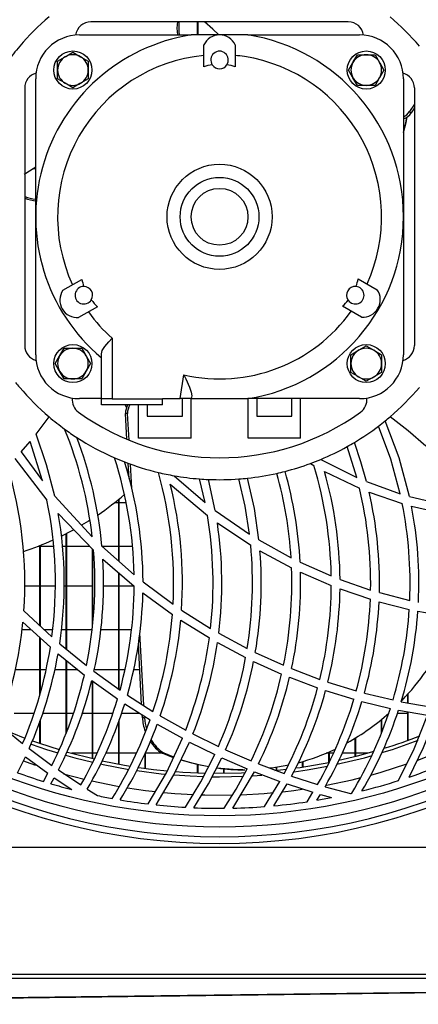
# Model space of a CAD drawing. Extents: x 4266 to 6700, y 7760 to 9561.
# Drawn here: x 5611 to 5702, y 8513 to 8737 of the extents above; entities that cross this region are included whole.
import ezdxf

# ---------------------------------------------------------------- set-up
doc = ezdxf.new("R2010")
doc.units = 0
doc.header["$MEASUREMENT"] = 0
doc.layers.get('0').update_dxf_attribs({"linetype": 'CONTINUOUS'})

msp = doc.modelspace()

# ---------------------------------------------------------------- linework, layer by layer
at = {"color": 7, "linetype": 'CONTINUOUS'}
for p, q in [((5686.205809, 8737.010111), (5627.398913, 8737.010111)), ((5651.782369, 8734.010105), (5651.782369, 8737.010111)), ((5651.892369, 8734.010105), (5651.892369, 8737.010111)), ((5624.802371, 8734.010105), (5650.340935, 8734.010105)), ((5656.802361, 8734.010105), (5650.340935, 8734.010105)), ((5663.263788, 8734.010105), (5656.802361, 8734.010105)), ((5663.263788, 8734.010105), (5688.802367, 8734.010105)), ((5653.202718, 8726.754402), (5653.202718, 8731.754397)), ((5660.402005, 8731.754397), (5660.402005, 8726.754402)), ((5619.802361, 8728.030836), (5621.552353, 8729.041194)), ((5619.802361, 8726.010111), (5619.802361, 8728.030836)), ((5623.302375, 8730.05156), (5625.052368, 8729.041194)), ((5626.80236, 8728.030836), (5626.80236, 8726.010111)), ((5688.281645, 8729.510111), (5690.302362, 8729.510111)), ((5690.302362, 8729.510111), (5692.323094, 8729.510111)), ((5692.323094, 8729.510111), (5693.333452, 8727.760111)), ((5619.802361, 8723.98938), (5619.802361, 8726.010111)), ((5626.80236, 8726.010111), (5626.80236, 8723.98938)), ((5686.260914, 8726.010111), (5687.271272, 8727.760111)), ((5694.34381, 8726.010111), (5693.333452, 8724.260112)), ((5614.802366, 8692.510111), (5614.802366, 8724.010107)), ((5626.80236, 8723.98938), (5625.052368, 8722.979022)), ((5688.281645, 8722.510112), (5687.271272, 8724.260112)), ((5698.802372, 8724.010107), (5698.802372, 8692.510111)), ((5612.302368, 8721.913559), (5612.302368, 8663.106663)), ((5623.302375, 8721.968656), (5621.552353, 8722.979022)), ((5690.302362, 8722.510112), (5688.281645, 8722.510112)), ((5692.323094, 8722.510112), (5690.302362, 8722.510112)), ((5701.30237, 8721.913559), (5701.30237, 8663.106663)), ((5701.30237, 8718.217758), (5700.198506, 8716.506248)), ((5701.30237, 8717.352917), (5700.578322, 8716.230301)), ((5700.198506, 8716.506248), (5700.578322, 8716.230301)), ((5698.802372, 8712.592607), (5699.013641, 8712.592607)), ((5614.802366, 8703.42761), (5614.095186, 8703.42761)), ((5614.802366, 8661.010114), (5614.802366, 8692.510111)), ((5698.802372, 8692.510111), (5698.802372, 8661.010114)), ((5621.016001, 8675.729794), (5625.346114, 8678.229806)), ((5688.49725, 8678.367568), (5692.827379, 8675.86757)), ((5628.945758, 8671.995026), (5624.61563, 8669.495029)), ((5689.227735, 8669.632805), (5684.897607, 8672.132803)), ((5632.302364, 8664.783773), (5632.302364, 8651.00011)), ((5690.302362, 8663.051558), (5692.052369, 8662.0412)), ((5619.260912, 8659.01011), (5620.271271, 8660.760102)), ((5621.281629, 8662.510109), (5623.302375, 8662.510109)), ((5623.302375, 8662.510109), (5625.323092, 8662.510109)), ((5625.323092, 8662.510109), (5626.33345, 8660.760102)), ((5629.802366, 8651.00011), (5629.802366, 8661.218268)), ((5686.802362, 8661.030841), (5688.55237, 8662.0412)), ((5686.802362, 8659.01011), (5686.802362, 8661.030841)), ((5693.802362, 8661.030841), (5693.802362, 8659.01011)), ((5627.343824, 8659.01011), (5626.33345, 8657.260103)), ((5686.802362, 8656.989378), (5686.802362, 8659.01011)), ((5693.802362, 8659.01011), (5693.802362, 8656.989378)), ((5621.281629, 8655.51011), (5620.271271, 8657.260103)), ((5647.810822, 8651.010108), (5648.652931, 8656.418738)), ((5693.802362, 8656.989378), (5692.052369, 8655.97902)), ((5623.302375, 8655.51011), (5621.281629, 8655.51011)), ((5625.323092, 8655.51011), (5623.302375, 8655.51011)), ((5690.302362, 8654.968662), (5688.55237, 8655.97902)), ((5650.443991, 8651.672003), (5650.340935, 8651.010108)), ((5629.802366, 8651.010108), (5624.802371, 8651.010108)), ((5632.302364, 8651.00011), (5629.802366, 8651.00011)), ((5629.802366, 8649.600101), (5629.802366, 8651.00011)), ((5643.802365, 8649.600101), (5629.802366, 8649.600101)), ((5632.302364, 8651.00011), (5643.802365, 8651.00011)), ((5635.211979, 8649.600101), (5635.529404, 8648.935807)), ((5635.278141, 8649.600101), (5635.563513, 8649.024112)), ((5638.302361, 8642.010105), (5638.302361, 8649.600101)), ((5640.302365, 8649.600101), (5640.302365, 8647.010115)), ((5643.802365, 8651.010108), (5647.810822, 8651.010108)), ((5643.802365, 8651.00011), (5643.802365, 8651.010108)), ((5643.802365, 8649.600101), (5643.802365, 8651.00011)), ((5650.340935, 8651.010108), (5647.810822, 8651.010108)), ((5648.302366, 8647.010115), (5648.302366, 8651.010108)), ((5650.30237, 8642.010105), (5650.30237, 8651.010108)), ((5650.340935, 8651.010108), (5663.263788, 8651.010108)), ((5688.802367, 8651.010108), (5663.263788, 8651.010108)), ((5663.302367, 8642.010105), (5663.302367, 8651.010108)), ((5665.302371, 8651.010108), (5665.302371, 8647.010115)), ((5673.302372, 8647.010115), (5673.302372, 8651.010108)), ((5675.302362, 8642.010105), (5675.302362, 8651.010108)), ((5635.798728, 8647.589204), (5635.329252, 8647.589204)), ((5635.654261, 8641.738487), (5635.329252, 8647.589204)), ((5636.134704, 8641.541032), (5635.798728, 8647.589204)), ((5614.880388, 8642.905963), (5617.867862, 8646.858109)), ((5640.302365, 8647.010115), (5648.302366, 8647.010115)), ((5665.302371, 8647.010115), (5673.302372, 8647.010115)), ((5611.465131, 8638.870445), (5613.517319, 8641.239194)), ((5616.335546, 8632.277263), (5613.517319, 8641.239194)), ((5650.30237, 8642.010105), (5638.302361, 8642.010105)), ((5675.302362, 8642.010105), (5663.302367, 8642.010105)), ((5611.465131, 8638.870445), (5616.335546, 8632.277263)), ((5688.13627, 8633.031351), (5685.944711, 8640.062762)), ((5610.080337, 8637.359289), (5617.379164, 8627.809418)), ((5636.153807, 8632.745517), (5635.959317, 8636.246738)), ((5636.743163, 8630.587203), (5636.438524, 8636.07153)), ((5677.545642, 8636.209873), (5678.366174, 8635.733468)), ((5679.927891, 8637.14577), (5688.13627, 8633.031351)), ((5680.754696, 8634.407905), (5688.75814, 8630.585325)), ((5645.534073, 8631.498141), (5654.029315, 8624.352393)), ((5646.407162, 8633.41747), (5653.480401, 8627.315414)), ((5653.480401, 8627.315414), (5652.228718, 8632.684675)), ((5655.828734, 8625.497577), (5654.260298, 8632.563991)), ((5690.38788, 8632.073802), (5698.052739, 8629.318011)), ((5690.968861, 8629.6861), (5698.527028, 8627.08309)), ((5619.170939, 8628.784609), (5627.717291, 8619.49071)), ((5633.782362, 8627.227602), (5632.786979, 8627.227602)), ((5633.782362, 8613.933859), (5633.782362, 8628.030313)), ((5633.892362, 8613.836569), (5633.892362, 8628.121046)), ((5635.477622, 8627.227602), (5633.892362, 8627.227602)), ((5700.193604, 8628.680718), (5707.562496, 8626.904306)), ((5619.95024, 8624.81345), (5628.019457, 8616.40085)), ((5655.828734, 8625.497577), (5663.646345, 8620.092106)), ((5700.645303, 8626.47858), (5707.954307, 8624.791039)), ((5656.298076, 8622.662184), (5663.917696, 8617.566494)), ((5621.782368, 8593.857569), (5621.782368, 8620.188383)), ((5621.892368, 8593.767924), (5621.892368, 8620.244501)), ((5665.797626, 8618.763996), (5673.141827, 8614.694533)), ((5615.390872, 8617.342604), (5615.782355, 8617.342604)), ((5615.782355, 8599.159804), (5615.782355, 8617.494581)), ((5615.892356, 8599.057389), (5615.892356, 8617.537794)), ((5615.892356, 8617.342604), (5618.90692, 8617.342604)), ((5620.903408, 8617.342604), (5621.782368, 8617.342604)), ((5621.892368, 8617.342604), (5627.116134, 8617.342604)), ((5627.782365, 8599.193883), (5627.782365, 8616.648031)), ((5627.892365, 8600.132582), (5627.892365, 8616.062445)), ((5629.939144, 8617.333216), (5637.302895, 8610.819918)), ((5629.980197, 8617.342604), (5633.782362, 8617.342604)), ((5633.892362, 8617.342604), (5636.910861, 8617.342604)), ((5666.027372, 8616.301385), (5673.256775, 8612.399367)), ((5630.160381, 8614.388449), (5637.320404, 8608.227489)), ((5675.199842, 8613.675175), (5682.30844, 8610.530627)), ((5633.782362, 8584.707153), (5633.782362, 8611.271856)), ((5633.892362, 8584.628043), (5633.892362, 8611.177204)), ((5675.288608, 8611.416501), (5682.321345, 8608.372298)), ((5639.322346, 8609.188599), (5646.19789, 8604.076726)), ((5684.31895, 8609.742341), (5691.309606, 8607.328561)), ((5615.782355, 8608.177615), (5612.298017, 8608.177615)), ((5619.28085, 8608.177615), (5615.892356, 8608.177615)), ((5621.782368, 8608.177615), (5621.283715, 8608.177615)), ((5627.782365, 8608.177615), (5621.892368, 8608.177615)), ((5633.782362, 8608.177615), (5630.28117, 8608.177615)), ((5637.293493, 8608.177615), (5633.892362, 8608.177615)), ((5639.296164, 8606.668261), (5646.047895, 8601.749999)), ((5684.313883, 8607.606349), (5691.251492, 8605.254066)), ((5693.297659, 8606.73174), (5700.238918, 8604.946074)), ((5693.226849, 8604.670775), (5700.130706, 8602.921066)), ((5612.108236, 8602.580366), (5618.509268, 8596.621109)), ((5648.120349, 8602.761177), (5654.748192, 8598.573176)), ((5702.102845, 8602.501777), (5709.012692, 8601.306928)), ((5611.896162, 8599.996475), (5618.164813, 8594.265175)), ((5647.941118, 8600.47732), (5654.480835, 8596.409572)), ((5611.673748, 8598.292602), (5613.759791, 8598.292602)), ((5616.713857, 8598.292602), (5618.672406, 8598.292602)), ((5620.67086, 8598.292602), (5621.782368, 8598.292602)), ((5621.892368, 8598.292602), (5627.782365, 8598.292602)), ((5629.692887, 8598.292602), (5633.782362, 8598.292602)), ((5633.892362, 8598.292602), (5636.668151, 8598.292602)), ((5615.782355, 8583.571581), (5615.782355, 8596.443397)), ((5615.892356, 8583.995101), (5615.892356, 8596.342829)), ((5639.498924, 8580.977691), (5638.578405, 8597.549093)), ((5656.620001, 8597.482649), (5663.120364, 8593.988744)), ((5620.290106, 8595.073638), (5626.402219, 8590.092746)), ((5639.012237, 8581.287531), (5638.255869, 8594.903943)), ((5656.330725, 8595.346568), (5662.762453, 8591.931057)), ((5619.91406, 8592.768547), (5625.929346, 8587.932241)), ((5621.782368, 8574.739811), (5621.782368, 8591.266421)), ((5621.892368, 8575.016183), (5621.892368, 8591.177983)), ((5664.592003, 8591.035706), (5670.981502, 8588.158963)), ((5664.967542, 8593.075333), (5671.413501, 8590.147523)), ((5615.782355, 8589.127613), (5610.158896, 8589.127613)), ((5617.174928, 8589.127613), (5615.892356, 8589.127613)), ((5621.782368, 8589.127613), (5619.152134, 8589.127613)), ((5624.442568, 8589.127613), (5621.892368, 8589.127613)), ((5628.121202, 8588.778464), (5634.066825, 8584.502575)), ((5633.782362, 8589.127613), (5628.188138, 8589.127613)), ((5635.168766, 8589.127613), (5633.892362, 8589.127613)), ((5638.576736, 8589.127613), (5637.191152, 8589.127613)), ((5673.253109, 8589.383346), (5679.695358, 8586.945472)), ((5627.623757, 8586.65168), (5633.490776, 8582.474378)), ((5627.782365, 8568.870155), (5627.782365, 8586.538759)), ((5627.892365, 8568.844376), (5627.892365, 8586.460439)), ((5672.806298, 8587.40632), (5679.20049, 8584.999767)), ((5681.032231, 8584.374649), (5687.467833, 8582.397056)), ((5681.539839, 8586.313737), (5688.017046, 8584.320185)), ((5635.749971, 8583.36438), (5641.601225, 8579.639313)), ((5689.316024, 8581.890595), (5695.823674, 8580.319268)), ((5689.876293, 8583.811087), (5696.419989, 8582.23663)), ((5699.782362, 8581.585375), (5699.782362, 8583.5423)), ((5699.892362, 8581.566048), (5699.892362, 8583.665324)), ((5635.153194, 8581.359667), (5640.936156, 8577.704099)), ((5697.696438, 8579.927159), (5704.302733, 8578.753558)), ((5698.302274, 8581.845281), (5704.939266, 8580.679787)), ((5609.892373, 8579.242614), (5614.427929, 8579.242614)), ((5615.892356, 8572.2796), (5615.892356, 8577.68367)), ((5616.427397, 8579.242614), (5621.782368, 8579.242614)), ((5621.892368, 8579.242614), (5623.424535, 8579.242614)), ((5625.427668, 8579.242614), (5627.782365, 8579.242614)), ((5627.892365, 8579.242614), (5632.425969, 8579.242614)), ((5633.892362, 8567.593602), (5633.892362, 8577.68671)), ((5634.426465, 8579.242614), (5638.502305, 8579.242614)), ((5639.186641, 8578.147945), (5639.148523, 8578.834114)), ((5639.656117, 8578.147945), (5639.186641, 8578.147945)), ((5643.265133, 8578.643007), (5649.070924, 8575.372842)), ((5693.782364, 8574.673799), (5693.782364, 8577.779559)), ((5693.892365, 8574.933795), (5693.892365, 8577.870456)), ((5697.450673, 8579.242614), (5699.782362, 8579.242614)), ((5699.782362, 8573.00396), (5699.782362, 8579.556597)), ((5699.892362, 8573.043582), (5699.892362, 8579.537061)), ((5606.530075, 8576.585052), (5611.818974, 8572.297541)), ((5615.782355, 8572.317091), (5615.782355, 8577.363146)), ((5633.782362, 8567.613838), (5633.782362, 8577.366275)), ((5642.581587, 8576.724452), (5648.32518, 8573.503462)), ((5650.72753, 8574.496401), (5656.524857, 8571.617988)), ((5687.782367, 8569.346634), (5687.782367, 8573.499662)), ((5687.892368, 8569.37435), (5687.892368, 8573.56712)), ((5613.315349, 8571.141717), (5618.509119, 8567.313788)), ((5649.964651, 8572.638718), (5655.703416, 8569.794116)), ((5658.183699, 8570.846674), (5664.003258, 8568.317351)), ((5610.653316, 8565.64298), (5612.462377, 8569.277075)), ((5612.462377, 8569.277075), (5617.586171, 8565.51641)), ((5627.782365, 8570.077596), (5623.049085, 8570.077596)), ((5628.794899, 8570.077596), (5627.892365, 8570.077596)), ((5633.782362, 8570.077596), (5630.808895, 8570.077596)), ((5637.796929, 8570.077596), (5633.892362, 8570.077596)), ((5639.782359, 8566.655753), (5639.782359, 8570.041594)), ((5639.89236, 8566.640911), (5639.89236, 8570.279149)), ((5643.64255, 8570.077596), (5639.89236, 8570.077596)), ((5644.133096, 8570.064125), (5643.663635, 8570.064125)), ((5646.274438, 8569.050429), (5643.663635, 8570.064125)), ((5646.339645, 8569.196192), (5644.133096, 8570.064125)), ((5657.345881, 8569.03061), (5663.10898, 8566.522715)), ((5681.78237, 8570.077596), (5681.124379, 8570.077596)), ((5681.78237, 8567.991046), (5681.78237, 8570.361165)), ((5681.89237, 8568.128971), (5681.89237, 8570.409683)), ((5682.794159, 8570.077596), (5681.89237, 8570.077596)), ((5687.782367, 8570.077596), (5684.797933, 8570.077596)), ((5690.555637, 8570.077596), (5687.892368, 8570.077596)), ((5619.98338, 8566.277174), (5625.113969, 8562.832562)), ((5651.782369, 8565.609363), (5651.782369, 8567.454067)), ((5651.892369, 8565.605072), (5651.892369, 8567.429331)), ((5657.782366, 8565.513877), (5657.782366, 8566.499022)), ((5657.892366, 8565.5148), (5657.892366, 8566.48886)), ((5662.14328, 8566.295383), (5662.612756, 8566.295383)), ((5665.672516, 8567.641226), (5671.54183, 8565.432427)), ((5669.408163, 8566.137282), (5672.043701, 8566.427973)), ((5669.78236, 8566.17516), (5669.78236, 8566.847381)), ((5669.892361, 8566.186515), (5669.892361, 8566.864548)), ((5675.782373, 8566.936401), (5675.782373, 8568.17889)), ((5675.892358, 8566.953061), (5675.892358, 8568.211017)), ((5616.571253, 8563.644049), (5617.586171, 8565.51641)), ((5618.279522, 8563.123134), (5619.040852, 8564.496634)), ((5619.040852, 8564.496634), (5623.032545, 8561.802027)), ((5659.861272, 8557.544765), (5664.762323, 8565.85112)), ((5664.330428, 8564.932016), (5666.457151, 8565.075306)), ((5664.762323, 8565.85112), (5670.576279, 8563.653049)), ((5673.229118, 8564.844934), (5679.174369, 8562.938688)), ((5626.57394, 8561.897037), (5628.951778, 8560.414133)), ((5667.096769, 8557.903168), (5670.576279, 8563.653049)), ((5669.214328, 8558.081893), (5672.247877, 8563.067195)), ((5672.247877, 8563.067195), (5678.138306, 8561.161963)), ((5680.887138, 8562.435952), (5686.738839, 8560.871181)), ((5676.805069, 8559.000221), (5678.138306, 8561.161963)), ((5679.028456, 8559.352306), (5679.835474, 8560.658184)), ((5679.835474, 8560.658184), (5682.347213, 8559.948949)), ((5970.282366, 8548.570094), (4953.302359, 8548.570094)), ((5970.282366, 8519.580094), (4953.302359, 8519.580094)), ((4953.302359, 8518.770096), (5970.282366, 8518.770096)), ((5492.448275, 8512.778339), (5965.797429, 8518.770096))]:
    msp.add_line(p, q, dxfattribs=at)
at = {"color": 8, "linetype": 'CONTINUOUS'}
msp.add_line((5621.168678, 8565.410761), (5625.885209, 8564.181892), dxfattribs=at)
at = {"color": 7, "linetype": 'CONTINUOUS', "flags": 128}
for points in [[(5656.614264, 8734.010105), (5655.302127, 8735.326578), (5653.36897, 8737.010111)], [(5621.552353, 8729.041194), (5621.676718, 8729.112988), (5623.302375, 8730.05156)], [(5625.052368, 8729.041194), (5625.176718, 8728.9694), (5626.80236, 8728.030836)], [(5687.271272, 8727.760111), (5687.343066, 8727.884461), (5688.281645, 8729.510111)], [(5687.271272, 8724.260112), (5687.199478, 8724.384462), (5686.260914, 8726.010111)], [(5693.333452, 8727.760111), (5693.405246, 8727.635754), (5694.34381, 8726.010111)], [(5621.552353, 8722.979022), (5621.428018, 8723.050815), (5619.802361, 8723.98938)], [(5693.333452, 8724.260112), (5693.261658, 8724.135754), (5692.323094, 8722.510112)], [(5625.052368, 8722.979022), (5624.928018, 8722.907228), (5623.302375, 8721.968656)], [(5698.802372, 8711.72644), (5699.387988, 8714.031724), (5699.624886, 8715.258529)], [(5698.802372, 8711.787482), (5699.24291, 8713.585225), (5699.545389, 8715.207142)], [(5614.802366, 8703.853716), (5612.536465, 8702.39417), (5612.210011, 8702.160185)], [(5629.802366, 8661.218268), (5629.996633, 8662.012619), (5630.571981, 8662.91785), (5631.477465, 8663.944808), (5632.29019, 8664.771539), (5632.302364, 8664.783773)], [(5688.55237, 8662.0412), (5688.67672, 8662.112994), (5690.302362, 8663.051558)], [(5620.271271, 8660.760102), (5620.343064, 8660.884452), (5621.281629, 8662.510109)], [(5626.33345, 8660.760102), (5626.405244, 8660.635752), (5627.343824, 8659.01011)], [(5692.052369, 8662.0412), (5692.17672, 8661.969406), (5693.802362, 8661.030841)], [(5620.271271, 8657.260103), (5620.199477, 8657.384453), (5619.260912, 8659.01011)], [(5626.33345, 8657.260103), (5626.261657, 8657.135752), (5625.323092, 8655.51011)], [(5648.652931, 8656.418738), (5648.658936, 8656.405923), (5649.06617, 8655.539853), (5649.926593, 8653.641534), (5650.353854, 8652.458084), (5650.443991, 8651.672003)], [(5688.55237, 8655.97902), (5688.42802, 8656.050814), (5686.802362, 8656.989378)], [(5692.052369, 8655.97902), (5691.928019, 8655.907226), (5690.302362, 8654.968662)], [(5700.193604, 8628.680718), (5697.816094, 8637.494055), (5694.62802, 8645.93522)], [(5703.903978, 8640.177084), (5699.884301, 8643.658814), (5695.73686, 8646.858109)], [(5619.170939, 8628.784609), (5617.313003, 8635.908199), (5614.880388, 8642.905963)], [(5698.052739, 8629.318011), (5695.911338, 8637.198699), (5693.130141, 8644.7577)], [(5690.38788, 8632.073802), (5689.095249, 8636.615423), (5687.599113, 8641.016809)], [(5663.646345, 8620.092106), (5662.646135, 8626.475242), (5661.231597, 8632.673812)], [(5665.797626, 8618.763996), (5664.75222, 8625.913886), (5663.184409, 8632.850495)], [(5627.223825, 8623.285991), (5626.844933, 8623.047841), (5625.291919, 8622.108219)], [(5623.511468, 8621.10023), (5622.782563, 8620.707986), (5620.71762, 8619.658348)], [(5697.685262, 8563.849357), (5701.279124, 8571.061251), (5704.302733, 8578.753558)], [(5700.123896, 8564.649848), (5703.412404, 8571.360973), (5706.207191, 8578.475085)], [(5608.091508, 8575.223056), (5609.365528, 8574.702022), (5612.318074, 8573.55572)], [(5614.051854, 8572.921676), (5615.64899, 8572.362689), (5620.189642, 8570.902107)], [(5640.48474, 8558.4999), (5644.647648, 8565.633235), (5648.32518, 8573.503462)], [(5693.892365, 8570.210603), (5696.29473, 8570.965079), (5702.182656, 8573.038486)], [(5613.746052, 8572.181431), (5617.309993, 8570.965079), (5619.856869, 8570.166854)], [(5642.347237, 8558.286217), (5646.379774, 8565.126238), (5649.964651, 8572.638718)], [(5621.633594, 8569.644329), (5623.7253, 8569.064793), (5627.892365, 8568.022964)], [(5621.892368, 8570.402411), (5622.047161, 8570.358244), (5628.216227, 8568.769125)], [(5654.317876, 8566.953567), (5651.666915, 8567.480293), (5648.011004, 8568.469671)], [(5648.987224, 8557.736514), (5652.508309, 8563.531217), (5655.703416, 8569.794116)], [(5650.923063, 8557.638196), (5654.281413, 8563.126472), (5657.345881, 8569.03061)], [(5683.625405, 8567.556647), (5689.879437, 8569.064793), (5691.696738, 8569.566128)], [(5684.069266, 8568.471757), (5688.321029, 8569.483397), (5692.14507, 8570.526955)], [(5629.640167, 8567.629961), (5630.231251, 8567.502854), (5636.073565, 8566.402403)], [(5630.009001, 8568.368581), (5635.116016, 8567.375359), (5636.458387, 8567.150143)], [(5638.328423, 8566.860942), (5641.750266, 8566.405264), (5644.857665, 8566.073058)], [(5662.14328, 8566.295383), (5659.928729, 8566.347835), (5656.190758, 8566.675333)], [(5657.840272, 8557.514099), (5660.569926, 8561.891196), (5663.10898, 8566.522715)], [(5672.60929, 8567.373243), (5668.714662, 8566.694704), (5668.259104, 8566.637156)], [(5673.825507, 8565.848944), (5676.794683, 8566.283551), (5681.452861, 8567.10997)], [(5674.238583, 8566.712735), (5675.177996, 8566.846517), (5681.78237, 8567.991046)], [(5637.928953, 8566.111383), (5643.443634, 8565.410224), (5644.483929, 8565.305171)], [(5646.433612, 8565.131423), (5650.113826, 8564.885256), (5653.198769, 8564.760921)], [(5646.78437, 8565.905837), (5648.426463, 8565.786627), (5653.615033, 8565.550116)], [(5655.143788, 8564.720867), (5656.802361, 8564.710108), (5662.281101, 8564.827589)], [(5655.579289, 8565.515993), (5661.830237, 8565.609661), (5662.722146, 8565.648136)], [(5965.797422, 8518.770096), (5850.579529, 8517.314402), (5728.350451, 8515.770135), (5491.627966, 8512.779293)]]:
    msp.add_lwpolyline(points, dxfattribs=at)
at = {"color": 8, "linetype": 'CONTINUOUS', "flags": 128}
for points in [[(5702.097287, 8568.524746), (5706.530442, 8570.235339), (5710.765754, 8572.044549)], [(5612.018411, 8568.339256), (5613.434767, 8567.837534), (5614.781474, 8567.377207)], [(5691.343432, 8565.109489), (5693.694462, 8565.770326), (5699.595456, 8567.63917)], [(5681.198185, 8562.784073), (5687.121143, 8564.039198), (5689.100628, 8564.522532)], [(5627.654617, 8563.768474), (5633.137306, 8562.648771), (5633.915027, 8562.509445)], [(5635.770415, 8562.196431), (5639.853781, 8561.602709), (5642.200594, 8561.320213)], [(5671.246802, 8561.302808), (5673.750942, 8561.602709), (5675.697615, 8561.8695)], [(5644.070571, 8561.125544), (5646.615197, 8560.903785), (5650.841092, 8560.644773)], [(5652.818789, 8560.570238), (5653.403645, 8560.553876), (5659.742018, 8560.542849)], [(5661.710848, 8560.601411), (5666.989525, 8560.903785), (5669.131061, 8561.087129)]]:
    msp.add_lwpolyline(points, dxfattribs=at)
at = {"color": 7, "linetype": 'CONTINUOUS'}
for centre, radius in [((5656.802365, 8692.510108), 136.709741), ((5623.302365, 8726.010108), 4.35), ((5690.302365, 8726.010108), 4.35), ((5656.802365, 8692.510108), 12), ((5656.802365, 8692.510108), 9), ((5656.802365, 8692.510108), 6.493506), ((5623.302365, 8659.010108), 4.35), ((5690.302365, 8659.010108), 4.35)]:
    msp.add_circle(centre, radius, dxfattribs=at)
for centre, radius, start, end in [((5656.802365, 8692.510108), 60, 130.45933267, 139.54066733), ((5627.398917, 8733.510108), 3.5, 90, 172.41755713), ((5659.983126, 8735.62325), 12.903719, 173.46564029, 187.18155928), ((5660.441796, 8735.902828), 12.982652, 175.10732985, 188.38294837), ((5686.205814, 8733.510108), 3.5, 7.58244286, 90), ((5656.802365, 8692.510108), 60, 40.45933267, 49.54066733), ((5656.802365, 8692.510108), 42, 98.84972506, 229.99479912), ((5624.802365, 8724.010108), 10, 90, 180), ((5656.802365, 8730.010108), 4, 25.85357827, 154.14642173), ((5656.802365, 8692.510108), 42, 278.84972506, 81.15027494), ((5688.802365, 8724.010108), 10, 0, 90), ((5656.802365, 8692.510108), 60, 139.54066733, 143.8659814), ((5656.802365, 8728.305825), 2, 326.14126982, 213.85873018), ((5656.802365, 8692.510108), 37, 95.58300644, 204.78816952), ((5623.302365, 8726.010108), 3.5, 120, 180), ((5623.302365, 8726.010108), 3.5, 60, 120), ((5623.302365, 8726.010108), 3.5, 0, 60), ((5656.802365, 8692.510108), 37, 81.15027494, 84.41699356), ((5656.802365, 8692.510108), 37, 335.58300644, 81.15027494), ((5690.302365, 8726.010108), 3.5, 90, 150), ((5690.302365, 8726.010108), 3.5, 30, 90), ((5623.302365, 8726.010108), 3.5, 180, 240), ((5623.302365, 8726.010108), 3.5, 300, 0), ((5656.802365, 8715.307018), 12, 97.95540487, 107.45582901), ((5656.802365, 8728.305825), 2, 213.85873018, 326.14126982), ((5656.802365, 8715.307018), 12, 72.54417099, 82.04459513), ((5690.302365, 8726.010108), 3.5, 150, 210), ((5690.302365, 8726.010108), 3.5, 330, 30), ((5615.802365, 8721.913557), 3.5, 105.19911391, 180), ((5690.302365, 8726.010108), 3.5, 210, 270), ((5690.302365, 8726.010108), 3.5, 270, 330), ((5697.802365, 8721.913557), 3.5, 0, 74.80088609), ((5623.302365, 8726.010108), 3.5, 240, 300), ((5697.424044, 8718.275604), 3.290633, 294.7628894, 327.47313709), ((5697.830737, 8717.97421), 3.254296, 287.37173154, 327.59645103), ((5616.688234, 8709.504982), 13.110702, 250.45630397, 261.7297769), ((5616.829207, 8709.03865), 13.090486, 249.76866816, 261.76683721), ((5625.802365, 8674.61225), 2, 89.27509805, 328.59894117), ((5637.059663, 8680.836105), 12, 192.54417099, 200.60977183), ((5625.802365, 8674.61225), 2, 328.59894117, 89.27509805), ((5687.802365, 8674.61225), 2, 85.46421267, 214.53578733), ((5687.802365, 8674.61225), 2, 214.53578733, 85.46421267), ((5676.7837, 8680.97388), 12, 338.65449322, 347.45582901), ((5624.326413, 8673.48456), 4, 145.85357827, 274.14642173), ((5689.51695, 8673.622334), 4, 265.85357827, 34.14642173), ((5637.059663, 8680.836105), 12, 217.26426739, 227.45582901), ((5676.7837, 8680.97388), 12, 312.54417099, 321.34550678), ((5656.802365, 8692.510108), 37, 215.95441759, 228.53501922), ((5656.802365, 8692.510108), 37, 257.27598673, 324.41699356), ((5615.802365, 8663.10666), 3.5, 180, 254.8008861), ((5697.802365, 8663.10666), 3.5, 285.19911391, 0), ((5624.802365, 8661.010108), 10, 180, 270), ((5623.302365, 8659.010108), 3.5, 150, 210), ((5623.302365, 8659.010108), 3.5, 90, 150), ((5623.302365, 8659.010108), 3.5, 30, 90), ((5623.302365, 8659.010108), 3.5, 330, 30), ((5690.302365, 8659.010108), 3.5, 120, 180), ((5690.302365, 8659.010108), 3.5, 60, 120), ((5688.802365, 8661.010108), 10, 270, 0), ((5690.302365, 8659.010108), 3.5, 0, 60), ((5690.302365, 8659.010108), 3.5, 180, 240), ((5690.302365, 8659.010108), 3.5, 300, 0), ((5623.302365, 8659.010108), 3.5, 210, 270), ((5623.302365, 8659.010108), 3.5, 270, 330), ((5656.802365, 8692.510108), 60, 219.08167334, 220.45933267), ((5690.302365, 8659.010108), 3.5, 240, 300), ((5656.802365, 8692.510108), 60, 220.45933267, 229.54066733), ((5656.802365, 8692.510108), 60, 310.45933267, 319.54066733), ((5626.649216, 8650.760407), 3.5, 173.70480027, 234.16181672), ((5638.592637, 8647.791339), 3.26964, 146.41322305, 183.54437562), ((5639.062113, 8647.791339), 3.26964, 146.41322305, 183.54437562), ((5686.955515, 8650.760407), 3.5, 305.83818328, 6.29519974), ((5656.802365, 8692.510108), 55, 234.16181672, 305.83818328), ((5656.802365, 8692.510108), 60, 229.54066733, 233.8659814), ((5656.802365, 8692.510108), 60, 307.26216718, 309.08167334), ((5656.802365, 8692.510108), 60, 309.08167334, 310.45933267), ((5656.802365, 8692.510108), 60, 233.8659814, 237.05201501), ((5535.323344, 8608.895637), 92.999447, 6.54169367, 22.21137379), ((5656.802365, 8692.510108), 60, 300.88249339, 307.26216718), ((5537.320815, 8608.893962), 93.002021, 5.20633541, 20.95864921), ((5656.802365, 8692.510108), 60, 237.05201501, 246.42901388), ((5656.802365, 8692.510108), 60, 299.0587267, 300.88249339), ((5656.802365, 8692.510108), 60, 292.67015674, 299.0587267), ((5656.802365, 8692.510108), 60, 246.42901388, 248.80502821), ((5544.307108, 8608.892814), 93.015753, 1.18714158, 17.92224452), ((5656.802365, 8692.510108), 60, 248.80502821, 256.52892439), ((5546.303429, 8608.891441), 93.019391, 0.18303627, 17.31013648), ((5656.802365, 8692.510108), 60, 284.43176771, 290.22582501), ((5656.802365, 8692.510108), 60, 290.22582501, 292.67015674), ((5519.294056, 8608.891136), 93.028478, 356.11024076, 16.69353695), ((5656.802365, 8692.510108), 60, 256.52892439, 260.02296582), ((5553.294533, 8608.892275), 93.028079, 357.03278789, 15.76086943), ((5656.802365, 8692.510108), 60, 276.10594957, 282.59259851), ((5580.274493, 8608.887258), 93.04873, 3.57821936, 15.62781157), ((5656.802365, 8692.510108), 60, 282.59259851, 284.43176771), ((5582.265345, 8608.884888), 93.057872, 2.95068602, 15.91565665), ((5589.283021, 8608.8892), 93.039899, 1.01087551, 16.7696263), ((5591.277261, 8608.887823), 93.045613, 0.52620412, 15.91881178), ((5555.288446, 8608.891334), 93.034085, 356.22195701, 14.06336875), ((5656.802365, 8692.510108), 60, 260.02296582, 265.62824856), ((5656.802365, 8692.510108), 60, 265.62824856, 267.5717761), ((5656.802365, 8692.510108), 60, 267.5717761, 274.23345198), ((5656.802365, 8692.510108), 60, 274.23345198, 276.10594957), ((5592.622505, 8678.040613), 64.769916, 304.21191795, 311.02424427), ((5598.256559, 8608.888186), 93.066116, 359.03977859, 13.48182082), ((5600.259025, 8608.887965), 93.063616, 358.67237434, 12.91368818), ((5526.277433, 8608.89373), 93.044767, 352.4205898, 11.72980366), ((5607.270382, 8608.891372), 93.052212, 357.57000233, 11.27394089), ((5528.28688, 8608.894076), 93.035467, 351.45708168, 9.85241024), ((5609.272754, 8608.890821), 93.049836, 357.30727781, 10.8952715), ((5562.284022, 8608.894361), 93.03843, 353.63080342, 9.5638576), ((5564.282516, 8608.893924), 93.039928, 352.95497845, 8.51001452), ((5591.040055, 8680.643676), 67.823251, 288.03560919, 294.15424449), ((5535.284705, 8608.897773), 93.03779, 348.33889794, 4.62566914), ((5571.250158, 8608.897885), 93.072108, 350.78212501, 5.34419594), ((5573.254528, 8608.897505), 93.067814, 350.21177888, 4.56290761), ((5537.283284, 8608.897553), 93.039267, 347.51153868, 3.38338911), ((5580.263939, 8608.900337), 93.058641, 348.37436971, 2.15484484), ((5582.265003, 8608.899741), 93.057644, 347.89383826, 1.54976333), ((5544.249707, 8608.905436), 93.073166, 344.79994686, 359.58265275), ((5546.252133, 8608.905182), 93.070917, 344.07236733, 358.62278729), ((5589.275297, 8608.901325), 93.047552, 346.35155841, 359.67424046), ((5591.27789, 8608.900258), 93.044991, 345.95119114, 359.20320374), ((5598.283619, 8608.901505), 93.039395, 344.68037872, 357.75324833), ((5600.286212, 8608.900291), 93.036825, 344.35539224, 357.39439778), ((5607.290989, 8608.901131), 93.032114, 343.34452603, 356.31451094), ((5609.290414, 8608.900376), 93.032733, 343.0933856, 356.05620118), ((5519.245654, 8608.912032), 93.078482, 339.67719996, 354.50347553), ((5553.260628, 8608.907929), 93.062951, 341.66916201, 355.58874251), ((5555.262722, 8608.907248), 93.060995, 341.02178288, 354.80273899), ((5562.27076, 8608.908794), 93.053363, 338.87555354, 352.28051609), ((5655.8388, 8622.916424), 59.001004, 316.27836995, 333.35880689), ((5526.255946, 8608.914704), 93.069052, 336.83123328, 350.94369832), ((5564.27213, 8608.908069), 93.052132, 338.29606059, 351.61981443), ((5528.258564, 8608.914083), 93.066687, 336.05475424, 350.00958038), ((5571.281533, 8608.90815), 93.042895, 336.37276192, 349.48661511), ((5573.281097, 8608.907606), 93.043465, 335.85381482, 348.92573475), ((5535.268517, 8608.915082), 93.057324, 333.44541589, 346.96872058), ((5537.26978, 8608.914329), 93.056255, 332.72982818, 346.15839365), ((5580.287573, 8608.907863), 93.03712, 334.13304007, 347.11367614), ((5582.288786, 8608.906713), 93.035944, 333.66981058, 346.63829295), ((5589.291974, 8608.907505), 93.032904, 332.14026526, 345.10896831), ((5591.292743, 8608.906401), 93.032158, 331.73075994, 344.7108079), ((5544.275785, 8608.915458), 93.050767, 330.31411498, 343.49150129), ((5598.298028, 8608.906052), 93.026776, 330.38757124, 343.44348719), ((5600.298398, 8608.904961), 93.026415, 330.03142865, 343.11842024), ((5546.279864, 8608.913399), 93.046639, 329.64880529, 342.77479938), ((5607.29953, 8608.906091), 93.025429, 328.9542202, 342.10333893), ((5609.305308, 8608.902332), 93.019097, 329.35446906, 341.85052777), ((5553.288504, 8608.911984), 93.037858, 328.10631467, 340.40118365), ((5650.287512, 8578.752596), 11.117327, 183.11775142, 199.10240663), ((5650.790861, 8578.757435), 11.151412, 183.13311131, 196.49487782), ((5660.269975, 8618.452668), 52.701874, 299.20127, 311.92695025), ((5555.289823, 8608.910621), 93.03656, 327.87438951, 339.7600898), ((5649.243573, 8577.942663), 9.390864, 210.03975292, 237.03021529), ((5656.802365, 8692.510108), 127, 287.22613343, 291.1251329), ((5648.728345, 8577.888204), 9.320274, 213.51146854, 237.08406885), ((5662.173331, 8614.95692), 48.717052, 285.04876235, 295.63907605), ((5662.905145, 8614.57594), 48.309807, 252.12041388, 259.80191597), ((5656.802365, 8692.510108), 143, 240.65573551, 299.34426449), ((5656.802365, 8692.510108), 141.5, 241.76768737, 298.23231263), ((5662.617665, 8613.192342), 46.896959, 262.1631161, 269.99400246), ((5656.802365, 8692.510108), 135, 288.71737791, 292.66124222), ((5656.802365, 8692.510108), 139.220974, 245.74442844, 294.25557156), ((5656.802365, 8692.510108), 135, 250.0106945, 252.66199264), ((5656.802365, 8692.510108), 135, 253.41996586, 255.51380299), ((5656.802365, 8692.510108), 135, 283.9437035, 287.62803845), ((5656.802365, 8692.510108), 135, 258.09435132, 259.53447044), ((5656.802365, 8692.510108), 135, 260.31064628, 263.05761289), ((5656.802365, 8692.510108), 135, 279.47618941, 280.90733382), ((5656.802365, 8692.510108), 135, 282.81193866, 282.9254481), ((5656.802365, 8692.510108), 135, 263.85326957, 266.6812985), ((5656.802365, 8692.510108), 135, 267.50395715, 270.44050423), ((5656.802365, 8692.510108), 135, 271.29835232, 274.3733242), ((5656.802365, 8692.510108), 135, 275.2752487, 278.52078511)]:
    msp.add_arc(centre, radius, start, end, dxfattribs=at)

doc.saveas('drawing.dxf')
